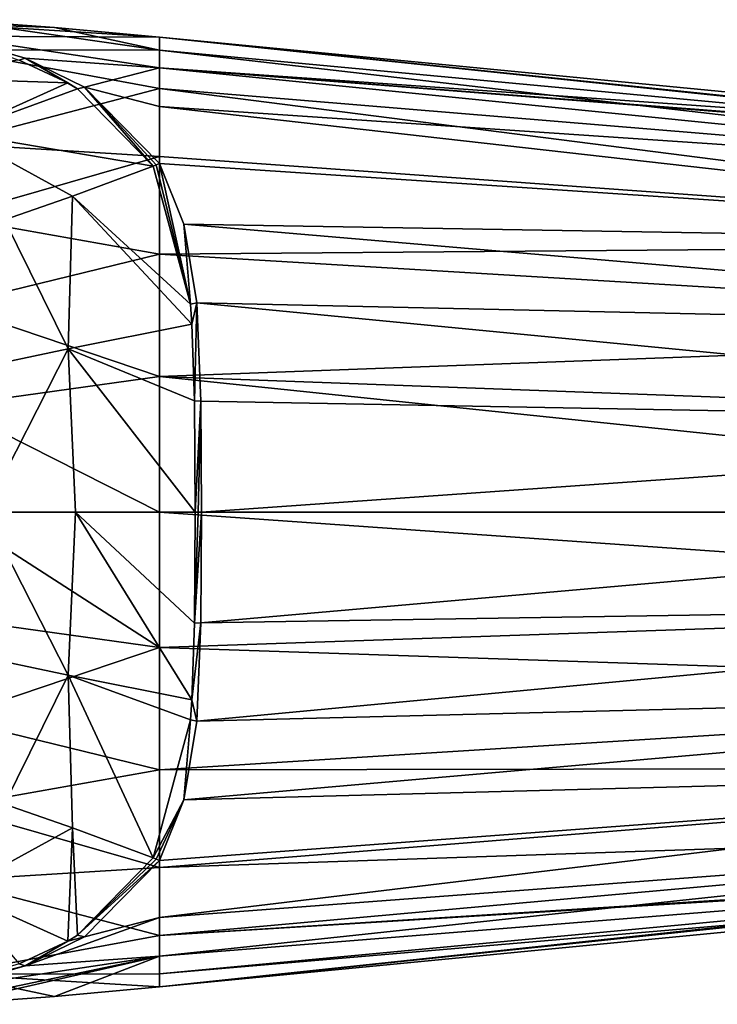
# Model space of a CAD drawing. Units: millimetres. Extents: x -96 to 96, y -97 to 10.
# Drawn here: x 16 to 36, y -48 to -20 of the extents above; entities that cross this region are included whole.
import ezdxf

# ---------------------------------------------------------------- set-up
doc = ezdxf.new("R2010")
doc.units = ezdxf.units.MM
doc.header["$LTSCALE"] = 78.222222
for name, color, linetype in [('183', 7, 'CONTINUOUS'), ('184', 7, 'CONTINUOUS'), ('187', 7, 'CONTINUOUS'), ('188', 7, 'CONTINUOUS'), ('194', 7, 'CONTINUOUS'), ('195', 7, 'CONTINUOUS'), ('197', 7, 'CONTINUOUS'), ('198', 7, 'CONTINUOUS'), ('204', 7, 'CONTINUOUS'), ('205', 7, 'CONTINUOUS'), ('207', 7, 'CONTINUOUS'), ('208', 7, 'CONTINUOUS'), ('210', 7, 'CONTINUOUS'), ('211', 7, 'CONTINUOUS'), ('213', 7, 'CONTINUOUS'), ('214', 7, 'CONTINUOUS')]:
    doc.layers.add(name, color=color, linetype=linetype)

msp = doc.modelspace()

# ---------------------------------------------------------------- linework, layer by layer
at = {"layer": '183', "color": 253, "linetype": 'Continuous', "true_color": 0xababab}
for points in [[(14.28, -37.121, -11.731), (14.28, -34.1, -12.014), (20.26, -37.956, -11.124), (14.28, -37.121, -11.731)], [(20.26, -37.956, -11.124), (14.28, -34.1, -12.014), (20.26, -34.1, -11.606), (20.26, -37.956, -11.124)], [(14.28, -39.979, -10.906), (14.28, -37.121, -11.731), (20.26, -37.956, -11.124), (14.28, -39.979, -10.906)], [(20.26, -41.44, -9.749), (14.28, -39.979, -10.906), (20.26, -37.956, -11.124), (20.26, -41.44, -9.749)], [(14.28, -42.505, -9.615), (14.28, -39.979, -10.906), (20.26, -41.44, -9.749), (14.28, -42.505, -9.615)], [(20.26, -44.223, -7.696), (14.28, -42.505, -9.615), (20.26, -41.44, -9.749), (20.26, -44.223, -7.696)], [(14.28, -44.593, -7.966), (14.28, -42.505, -9.615), (20.26, -44.223, -7.696), (14.28, -44.593, -7.966)], [(20.26, -46.151, -5.264), (14.28, -44.593, -7.966), (20.26, -44.223, -7.696), (20.26, -46.151, -5.264)], [(14.28, -47.258, -4.132), (14.28, -44.593, -7.966), (20.26, -46.151, -5.264), (14.28, -47.258, -4.132)], [(20.26, -47.25, -2.699), (14.28, -47.258, -4.132), (20.26, -46.151, -5.264), (20.26, -47.25, -2.699)], [(20.26, -47.62), (14.28, -47.258, -4.132), (20.26, -47.25, -2.699), (20.26, -47.62)], [(14.28, -48.114), (14.28, -47.258, -4.132), (17.272, -47.889), (14.28, -48.114)], [(17.272, -47.889), (14.28, -47.258, -4.132), (20.26, -47.62), (17.272, -47.889)]]:
    msp.add_3dface(points, dxfattribs=at)
at = {"layer": '184', "color": 253, "linetype": 'Continuous', "true_color": 0xababab}
for points in [[(20.26, -37.956, -11.124), (20.26, -34.1, -11.606), (57.094, -36.693, -8.781), (20.26, -37.956, -11.124)], [(57.094, -36.693, -8.781), (20.26, -34.1, -11.606), (57.275, -34.1, -9.083), (57.094, -36.693, -8.781)], [(56.533, -39.17, -7.876), (20.26, -37.956, -11.124), (57.094, -36.693, -8.781), (56.533, -39.17, -7.876)], [(20.26, -41.44, -9.749), (20.26, -37.956, -11.124), (56.533, -39.17, -7.876), (20.26, -41.44, -9.749)], [(55.638, -41.386, -6.363), (20.26, -41.44, -9.749), (56.533, -39.17, -7.876), (55.638, -41.386, -6.363)], [(20.26, -44.223, -7.696), (20.26, -41.44, -9.749), (55.638, -41.386, -6.363), (20.26, -44.223, -7.696)], [(54.655, -43.064, -4.401), (20.26, -44.223, -7.696), (55.638, -41.386, -6.363), (54.655, -43.064, -4.401)], [(20.26, -46.151, -5.264), (20.26, -44.223, -7.696), (54.655, -43.064, -4.401), (20.26, -46.151, -5.264)], [(53.946, -44.032, -2.317), (20.26, -46.151, -5.264), (54.655, -43.064, -4.401), (53.946, -44.032, -2.317)], [(53.905, -44.085, -2.138), (20.26, -46.151, -5.264), (53.946, -44.032, -2.317), (53.905, -44.085, -2.138)], [(20.26, -47.25, -2.699), (20.26, -46.151, -5.264), (53.905, -44.085, -2.138), (20.26, -47.25, -2.699)], [(53.659, -44.383), (20.26, -47.25, -2.699), (53.905, -44.085, -2.138), (53.659, -44.383)], [(20.26, -47.62), (20.26, -47.25, -2.699), (53.659, -44.383), (20.26, -47.62)]]:
    msp.add_3dface(points, dxfattribs=at)
at = {"layer": '187', "color": 253, "linetype": 'Continuous', "true_color": 0xababab}
for points in [[(20.26, -20.95, -2.699), (20.26, -20.58), (53.421, -24.052, -2.079), (20.26, -20.95, -2.699)], [(53.421, -24.052, -2.079), (20.26, -20.58), (53.401, -24.021, -1.964), (53.421, -24.052, -2.079)], [(53.401, -24.021, -1.964), (20.26, -20.58), (53.229, -23.775), (53.401, -24.021, -1.964)], [(20.26, -22.049, -5.264), (20.26, -20.95, -2.699), (53.943, -24.833, -3.989), (20.26, -22.049, -5.264)], [(53.943, -24.833, -3.989), (20.26, -20.95, -2.699), (53.421, -24.052, -2.079), (53.943, -24.833, -3.989)], [(20.26, -23.977, -7.696), (20.26, -22.049, -5.264), (54.939, -26.479, -6.113), (20.26, -23.977, -7.696)], [(54.939, -26.479, -6.113), (20.26, -22.049, -5.264), (53.943, -24.833, -3.989), (54.939, -26.479, -6.113)], [(20.26, -26.76, -9.749), (20.26, -23.977, -7.696), (54.939, -26.479, -6.113), (20.26, -26.76, -9.749)], [(56.13, -28.912, -7.846), (20.26, -26.76, -9.749), (54.939, -26.479, -6.113), (56.13, -28.912, -7.846)], [(20.26, -30.244, -11.124), (20.26, -26.76, -9.749), (56.13, -28.912, -7.846), (20.26, -30.244, -11.124)], [(56.989, -31.597, -8.811), (20.26, -30.244, -11.124), (56.13, -28.912, -7.846), (56.989, -31.597, -8.811)], [(57.275, -34.1, -9.083), (20.26, -34.1, -11.606), (20.26, -30.244, -11.124), (57.275, -34.1, -9.083)], [(57.275, -34.1, -9.083), (20.26, -30.244, -11.124), (56.989, -31.597, -8.811), (57.275, -34.1, -9.083)]]:
    msp.add_3dface(points, dxfattribs=at)
at = {"layer": '188', "color": 253, "linetype": 'Continuous', "true_color": 0xababab}
for points in [[(14.28, -20.086), (20.26, -20.95, -2.699), (14.28, -20.942, -4.132), (14.28, -20.086)], [(20.26, -20.95, -2.699), (14.28, -20.086), (17.272, -20.311), (20.26, -20.95, -2.699)], [(20.26, -20.58), (20.26, -20.95, -2.699), (17.272, -20.311), (20.26, -20.58)], [(20.26, -20.95, -2.699), (20.26, -22.049, -5.264), (14.28, -20.942, -4.132), (20.26, -20.95, -2.699)], [(14.28, -20.942, -4.132), (20.26, -22.049, -5.264), (14.28, -23.607, -7.966), (14.28, -20.942, -4.132)], [(20.26, -22.049, -5.264), (20.26, -23.977, -7.696), (14.28, -23.607, -7.966), (20.26, -22.049, -5.264)], [(14.28, -23.607, -7.966), (20.26, -23.977, -7.696), (14.28, -25.695, -9.615), (14.28, -23.607, -7.966)], [(20.26, -23.977, -7.696), (20.26, -26.76, -9.749), (14.28, -25.695, -9.615), (20.26, -23.977, -7.696)], [(14.28, -25.695, -9.615), (20.26, -26.76, -9.749), (14.28, -28.221, -10.906), (14.28, -25.695, -9.615)], [(20.26, -26.76, -9.749), (20.26, -30.244, -11.124), (14.28, -28.221, -10.906), (20.26, -26.76, -9.749)], [(14.28, -28.221, -10.906), (20.26, -30.244, -11.124), (14.28, -31.079, -11.731), (14.28, -28.221, -10.906)], [(20.26, -30.244, -11.124), (20.26, -34.1, -11.606), (14.28, -31.079, -11.731), (20.26, -30.244, -11.124)], [(20.26, -34.1, -11.606), (14.28, -34.1, -12.014), (14.28, -31.079, -11.731), (20.26, -34.1, -11.606)]]:
    msp.add_3dface(points, dxfattribs=at)
at = {"layer": '194', "color": 253, "linetype": 'Continuous', "true_color": 0xababab}
for points in [[(57.275, -34.1, 9.083), (21.452, -34.1, 11.525), (21.442, -37.259, 11.201), (57.275, -34.1, 9.083)], [(57.094, -36.693, 8.781), (57.275, -34.1, 9.083), (21.442, -37.259, 11.201), (57.094, -36.693, 8.781)], [(56.533, -39.17, 7.876), (57.094, -36.693, 8.781), (21.325, -40.05, 10.338), (56.533, -39.17, 7.876)], [(21.325, -40.05, 10.338), (57.094, -36.693, 8.781), (21.442, -37.259, 11.201), (21.325, -40.05, 10.338)], [(55.638, -41.386, 6.363), (56.533, -39.17, 7.876), (20.954, -42.291, 9.171), (55.638, -41.386, 6.363)], [(20.954, -42.291, 9.171), (56.533, -39.17, 7.876), (21.325, -40.05, 10.338), (20.954, -42.291, 9.171)], [(54.655, -43.064, 4.401), (55.638, -41.386, 6.363), (20.26, -45.642, 6.049), (54.655, -43.064, 4.401)], [(20.26, -45.642, 6.049), (55.638, -41.386, 6.363), (20.26, -44.019, 7.889), (20.26, -45.642, 6.049)], [(20.26, -44.019, 7.889), (55.638, -41.386, 6.363), (20.954, -42.291, 9.171), (20.26, -44.019, 7.889)], [(53.946, -44.032, 2.317), (54.655, -43.064, 4.401), (20.26, -46.747, 4.103), (53.946, -44.032, 2.317)], [(20.26, -46.747, 4.103), (54.655, -43.064, 4.401), (20.26, -45.642, 6.049), (20.26, -46.747, 4.103)], [(53.946, -44.032, 2.317), (20.26, -47.62), (53.905, -44.085, 2.138), (53.946, -44.032, 2.317)], [(20.26, -47.62), (53.946, -44.032, 2.317), (20.26, -46.747, 4.103), (20.26, -47.62)], [(20.26, -47.62), (53.659, -44.383), (53.905, -44.085, 2.138), (20.26, -47.62)]]:
    msp.add_3dface(points, dxfattribs=at)
at = {"layer": '195', "color": 253, "linetype": 'Continuous', "true_color": 0xababab}
for points in [[(20.26, -45.642, 6.049), (20.26, -44.019, 7.889), (18.127, -46.196, 5.543), (20.26, -45.642, 6.049)], [(20.26, -46.747, 4.103), (20.26, -45.642, 6.049), (16.435, -47.017, 4.294), (20.26, -46.747, 4.103)], [(16.435, -47.017, 4.294), (20.26, -45.642, 6.049), (18.127, -46.196, 5.543), (16.435, -47.017, 4.294)], [(14.28, -48.114), (17.272, -47.889), (20.26, -46.747, 4.103), (14.28, -48.114)], [(14.28, -48.114), (20.26, -46.747, 4.103), (14.28, -47.997, 1.567), (14.28, -48.114)], [(14.28, -47.997, 1.567), (20.26, -46.747, 4.103), (14.28, -47.645, 3.079), (14.28, -47.997, 1.567)], [(14.28, -47.645, 3.079), (20.26, -46.747, 4.103), (16.435, -47.017, 4.294), (14.28, -47.645, 3.079)], [(17.272, -47.889), (20.26, -47.62), (20.26, -46.747, 4.103), (17.272, -47.889)]]:
    msp.add_3dface(points, dxfattribs=at)
at = {"layer": '197', "color": 253, "linetype": 'Continuous', "true_color": 0xababab}
for points in [[(53.229, -23.775), (20.26, -20.58), (20.26, -21.453, 4.103), (53.229, -23.775)], [(53.229, -23.775), (20.26, -21.453, 4.103), (53.401, -24.021, 1.964), (53.229, -23.775)], [(20.26, -21.453, 4.103), (20.26, -22.558, 6.049), (53.943, -24.833, 3.989), (20.26, -21.453, 4.103)], [(53.401, -24.021, 1.964), (20.26, -21.453, 4.103), (53.422, -24.052, 2.08), (53.401, -24.021, 1.964)], [(53.422, -24.052, 2.08), (20.26, -21.453, 4.103), (53.943, -24.833, 3.989), (53.422, -24.052, 2.08)], [(20.26, -22.558, 6.049), (20.26, -24.181, 7.889), (54.939, -26.479, 6.113), (20.26, -22.558, 6.049)], [(53.943, -24.833, 3.989), (20.26, -22.558, 6.049), (54.939, -26.479, 6.113), (53.943, -24.833, 3.989)], [(20.26, -24.181, 7.889), (20.954, -25.909, 9.171), (54.939, -26.479, 6.113), (20.26, -24.181, 7.889)], [(20.954, -25.909, 9.171), (21.325, -28.15, 10.338), (56.13, -28.912, 7.846), (20.954, -25.909, 9.171)], [(54.939, -26.479, 6.113), (20.954, -25.909, 9.171), (56.13, -28.912, 7.846), (54.939, -26.479, 6.113)], [(21.325, -28.15, 10.338), (21.442, -30.941, 11.201), (56.989, -31.597, 8.811), (21.325, -28.15, 10.338)], [(56.13, -28.912, 7.846), (21.325, -28.15, 10.338), (56.989, -31.597, 8.811), (56.13, -28.912, 7.846)], [(21.442, -30.941, 11.201), (21.452, -34.1, 11.525), (56.989, -31.597, 8.811), (21.442, -30.941, 11.201)], [(21.452, -34.1, 11.525), (57.275, -34.1, 9.083), (56.989, -31.597, 8.811), (21.452, -34.1, 11.525)]]:
    msp.add_3dface(points, dxfattribs=at)
at = {"layer": '198', "color": 253, "linetype": 'Continuous', "true_color": 0xababab}
for points in [[(17.272, -20.311), (14.28, -20.086), (14.28, -20.203, 1.567), (17.272, -20.311)], [(20.26, -20.58), (17.272, -20.311), (14.28, -20.203, 1.567), (20.26, -20.58)], [(14.28, -20.555, 3.079), (20.26, -20.58), (14.28, -20.203, 1.567), (14.28, -20.555, 3.079)], [(20.26, -21.453, 4.103), (20.26, -20.58), (14.28, -20.555, 3.079), (20.26, -21.453, 4.103)], [(16.435, -21.183, 4.294), (20.26, -21.453, 4.103), (14.28, -20.555, 3.079), (16.435, -21.183, 4.294)], [(18.127, -22.004, 5.543), (20.26, -21.453, 4.103), (16.435, -21.183, 4.294), (18.127, -22.004, 5.543)], [(20.26, -22.558, 6.049), (20.26, -21.453, 4.103), (18.127, -22.004, 5.543), (20.26, -22.558, 6.049)], [(20.26, -24.181, 7.889), (20.26, -22.558, 6.049), (18.127, -22.004, 5.543), (20.26, -24.181, 7.889)]]:
    msp.add_3dface(points, dxfattribs=at)
at = {"layer": '204', "color": 253, "linetype": 'Continuous', "true_color": 0xababab}
for points in [[(20.079, -24.251, 7.98), (17.79, -25.114, 9.335), (21.14, -28.184, 10.371), (20.079, -24.251, 7.98)], [(15.854, -25.786, 10.975), (17.659, -29.452, 12.002), (17.79, -25.114, 9.335), (15.854, -25.786, 10.975)], [(17.659, -29.452, 12.002), (21.184, -28.749, 10.592), (17.79, -25.114, 9.335), (17.659, -29.452, 12.002)], [(17.79, -25.114, 9.335), (21.184, -28.749, 10.592), (21.14, -28.184, 10.371), (17.79, -25.114, 9.335)], [(14.872, -30.039, 14.836), (17.659, -29.452, 12.002), (15.854, -25.786, 10.975), (14.872, -30.039, 14.836)], [(21.184, -28.749, 10.592), (17.659, -29.452, 12.002), (21.26, -30.937, 11.216), (21.184, -28.749, 10.592)], [(17.659, -29.452, 12.002), (14.872, -30.039, 14.836), (15.294, -34.1, 15.139), (17.659, -29.452, 12.002)], [(17.872, -34.1, 12.652), (17.659, -29.452, 12.002), (15.294, -34.1, 15.139), (17.872, -34.1, 12.652)], [(21.26, -30.937, 11.216), (17.659, -29.452, 12.002), (21.272, -34.1, 11.539), (21.26, -30.937, 11.216)], [(21.272, -34.1, 11.539), (17.659, -29.452, 12.002), (17.872, -34.1, 12.652), (21.272, -34.1, 11.539)]]:
    msp.add_3dface(points, dxfattribs=at)
at = {"layer": '205', "color": 253, "linetype": 'Continuous', "true_color": 0xababab}
for points in [[(11.923, -21.69, 7.355), (17.65, -21.888, 5.438), (16.269, -21.242, 4.464), (11.923, -21.69, 7.355)], [(14.498, -23.307, 8.897), (17.65, -21.888, 5.438), (11.923, -21.69, 7.355), (14.498, -23.307, 8.897)], [(17.65, -21.888, 5.438), (14.498, -23.307, 8.897), (17.93, -22.055, 5.664), (17.65, -21.888, 5.438)], [(14.498, -23.307, 8.897), (20.079, -24.251, 7.98), (17.93, -22.055, 5.664), (14.498, -23.307, 8.897)], [(15.854, -25.786, 10.975), (17.79, -25.114, 9.335), (14.498, -23.307, 8.897), (15.854, -25.786, 10.975)], [(17.79, -25.114, 9.335), (20.079, -24.251, 7.98), (14.498, -23.307, 8.897), (17.79, -25.114, 9.335)]]:
    msp.add_3dface(points, dxfattribs=at)
at = {"layer": '207', "color": 253, "linetype": 'Continuous', "true_color": 0xababab}
for points in [[(20.079, -24.251, 7.98), (21.14, -28.184, 10.371), (20.17, -24.216, 7.934), (20.079, -24.251, 7.98)], [(21.14, -28.184, 10.371), (20.26, -24.181, 7.889), (20.17, -24.216, 7.934), (21.14, -28.184, 10.371)], [(20.954, -25.909, 9.171), (20.26, -24.181, 7.889), (21.14, -28.184, 10.371), (20.954, -25.909, 9.171)], [(21.325, -28.15, 10.338), (20.954, -25.909, 9.171), (21.14, -28.184, 10.371), (21.325, -28.15, 10.338)], [(21.184, -28.749, 10.592), (21.325, -28.15, 10.338), (21.14, -28.184, 10.371), (21.184, -28.749, 10.592)], [(21.325, -28.15, 10.338), (21.184, -28.749, 10.592), (21.26, -30.937, 11.216), (21.325, -28.15, 10.338)], [(21.442, -30.941, 11.201), (21.325, -28.15, 10.338), (21.26, -30.937, 11.216), (21.442, -30.941, 11.201)], [(21.442, -30.941, 11.201), (21.26, -30.937, 11.216), (21.272, -34.1, 11.539), (21.442, -30.941, 11.201)], [(21.442, -30.941, 11.201), (21.272, -34.1, 11.539), (21.362, -34.1, 11.532), (21.442, -30.941, 11.201)], [(21.452, -34.1, 11.525), (21.442, -30.941, 11.201), (21.362, -34.1, 11.532), (21.452, -34.1, 11.525)]]:
    msp.add_3dface(points, dxfattribs=at)
at = {"layer": '208', "color": 253, "linetype": 'Continuous', "true_color": 0xababab}
for points in [[(16.435, -21.183, 4.294), (14.28, -20.555, 3.079), (16.269, -21.242, 4.464), (16.435, -21.183, 4.294)], [(17.65, -21.888, 5.438), (16.435, -21.183, 4.294), (16.269, -21.242, 4.464), (17.65, -21.888, 5.438)], [(18.127, -22.004, 5.543), (16.435, -21.183, 4.294), (17.93, -22.055, 5.664), (18.127, -22.004, 5.543)], [(16.435, -21.183, 4.294), (17.65, -21.888, 5.438), (17.93, -22.055, 5.664), (16.435, -21.183, 4.294)], [(20.079, -24.251, 7.98), (18.127, -22.004, 5.543), (17.93, -22.055, 5.664), (20.079, -24.251, 7.98)], [(20.26, -24.181, 7.889), (18.127, -22.004, 5.543), (20.17, -24.216, 7.934), (20.26, -24.181, 7.889)], [(18.127, -22.004, 5.543), (20.079, -24.251, 7.98), (20.17, -24.216, 7.934), (18.127, -22.004, 5.543)]]:
    msp.add_3dface(points, dxfattribs=at)
at = {"layer": '210', "color": 253, "linetype": 'Continuous', "true_color": 0xababab}
for points in [[(15.294, -34.1, 15.139), (14.872, -38.161, 14.836), (17.659, -38.748, 12.002), (15.294, -34.1, 15.139)], [(17.872, -34.1, 12.652), (15.294, -34.1, 15.139), (17.659, -38.748, 12.002), (17.872, -34.1, 12.652)], [(17.872, -34.1, 12.652), (17.659, -38.748, 12.002), (21.184, -39.451, 10.592), (17.872, -34.1, 12.652)], [(21.272, -34.1, 11.539), (17.872, -34.1, 12.652), (21.26, -37.263, 11.216), (21.272, -34.1, 11.539)], [(17.872, -34.1, 12.652), (21.184, -39.451, 10.592), (21.26, -37.263, 11.216), (17.872, -34.1, 12.652)], [(17.659, -38.748, 12.002), (14.872, -38.161, 14.836), (15.854, -42.414, 10.975), (17.659, -38.748, 12.002)], [(17.79, -43.086, 9.335), (17.659, -38.748, 12.002), (15.854, -42.414, 10.975), (17.79, -43.086, 9.335)], [(21.184, -39.451, 10.592), (17.659, -38.748, 12.002), (21.14, -40.016, 10.371), (21.184, -39.451, 10.592)], [(21.14, -40.016, 10.371), (17.659, -38.748, 12.002), (20.079, -43.949, 7.98), (21.14, -40.016, 10.371)], [(20.079, -43.949, 7.98), (17.659, -38.748, 12.002), (17.79, -43.086, 9.335), (20.079, -43.949, 7.98)]]:
    msp.add_3dface(points, dxfattribs=at)
at = {"layer": '211', "color": 253, "linetype": 'Continuous', "true_color": 0xababab}
for points in [[(17.79, -43.086, 9.335), (15.854, -42.414, 10.975), (14.498, -44.893, 8.897), (17.79, -43.086, 9.335)], [(17.79, -43.086, 9.335), (14.498, -44.893, 8.897), (17.65, -46.312, 5.438), (17.79, -43.086, 9.335)], [(17.79, -43.086, 9.335), (17.65, -46.312, 5.438), (17.93, -46.145, 5.664), (17.79, -43.086, 9.335)], [(20.079, -43.949, 7.98), (17.79, -43.086, 9.335), (17.93, -46.145, 5.664), (20.079, -43.949, 7.98)], [(17.65, -46.312, 5.438), (14.498, -44.893, 8.897), (16.269, -46.958, 4.464), (17.65, -46.312, 5.438)]]:
    msp.add_3dface(points, dxfattribs=at)
at = {"layer": '213', "color": 253, "linetype": 'Continuous', "true_color": 0xababab}
for points in [[(21.442, -37.259, 11.201), (21.452, -34.1, 11.525), (21.26, -37.263, 11.216), (21.442, -37.259, 11.201)], [(21.452, -34.1, 11.525), (21.362, -34.1, 11.532), (21.26, -37.263, 11.216), (21.452, -34.1, 11.525)], [(21.362, -34.1, 11.532), (21.272, -34.1, 11.539), (21.26, -37.263, 11.216), (21.362, -34.1, 11.532)], [(21.325, -40.05, 10.338), (21.442, -37.259, 11.201), (21.184, -39.451, 10.592), (21.325, -40.05, 10.338)], [(21.184, -39.451, 10.592), (21.442, -37.259, 11.201), (21.26, -37.263, 11.216), (21.184, -39.451, 10.592)], [(21.325, -40.05, 10.338), (21.184, -39.451, 10.592), (21.14, -40.016, 10.371), (21.325, -40.05, 10.338)], [(20.954, -42.291, 9.171), (21.14, -40.016, 10.371), (20.079, -43.949, 7.98), (20.954, -42.291, 9.171)], [(20.954, -42.291, 9.171), (21.325, -40.05, 10.338), (21.14, -40.016, 10.371), (20.954, -42.291, 9.171)], [(20.954, -42.291, 9.171), (20.079, -43.949, 7.98), (20.17, -43.984, 7.934), (20.954, -42.291, 9.171)], [(20.26, -44.019, 7.889), (20.954, -42.291, 9.171), (20.17, -43.984, 7.934), (20.26, -44.019, 7.889)]]:
    msp.add_3dface(points, dxfattribs=at)
at = {"layer": '214', "color": 253, "linetype": 'Continuous', "true_color": 0xababab}
for points in [[(20.079, -43.949, 7.98), (17.93, -46.145, 5.664), (20.17, -43.984, 7.934), (20.079, -43.949, 7.98)], [(17.93, -46.145, 5.664), (20.26, -44.019, 7.889), (20.17, -43.984, 7.934), (17.93, -46.145, 5.664)], [(18.127, -46.196, 5.543), (20.26, -44.019, 7.889), (17.93, -46.145, 5.664), (18.127, -46.196, 5.543)], [(16.435, -47.017, 4.294), (18.127, -46.196, 5.543), (17.65, -46.312, 5.438), (16.435, -47.017, 4.294)], [(17.65, -46.312, 5.438), (18.127, -46.196, 5.543), (17.93, -46.145, 5.664), (17.65, -46.312, 5.438)], [(16.435, -47.017, 4.294), (17.65, -46.312, 5.438), (16.269, -46.958, 4.464), (16.435, -47.017, 4.294)], [(16.435, -47.017, 4.294), (16.269, -46.958, 4.464), (14.159, -47.588, 3.295), (16.435, -47.017, 4.294)], [(16.435, -47.017, 4.294), (14.159, -47.588, 3.295), (14.219, -47.617, 3.189), (16.435, -47.017, 4.294)], [(14.28, -47.645, 3.079), (16.435, -47.017, 4.294), (14.219, -47.617, 3.189), (14.28, -47.645, 3.079)]]:
    msp.add_3dface(points, dxfattribs=at)

doc.saveas('drawing.dxf')
